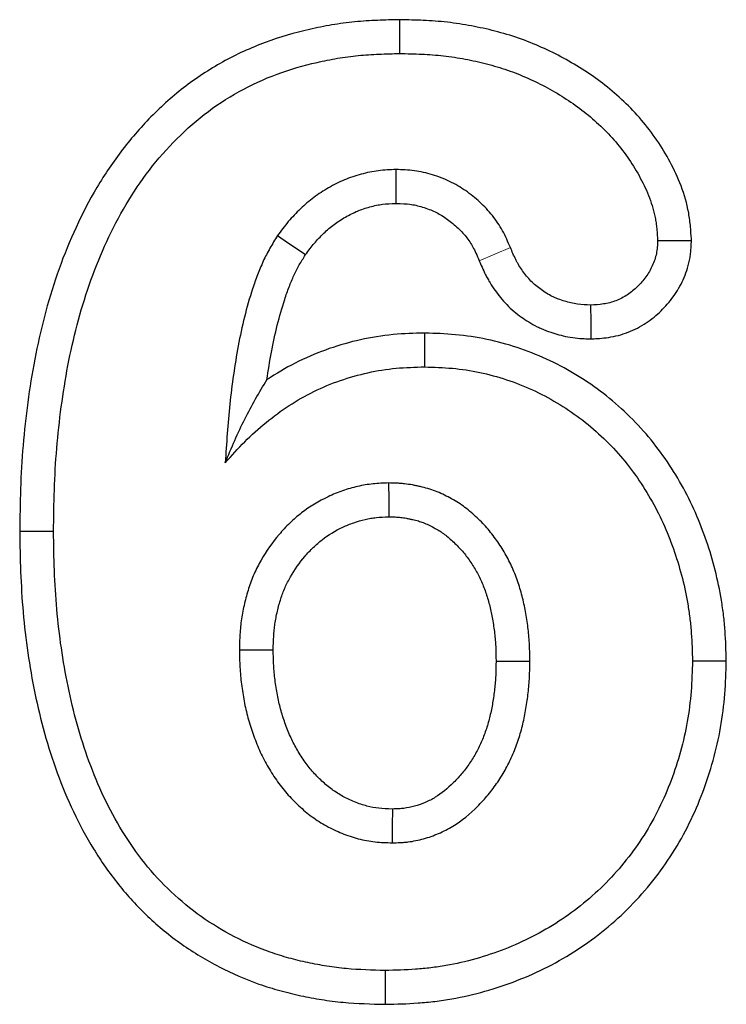
# Model space of a CAD drawing. Units: millimetres. Extents: x 0 to 420, y 0 to 297.
# Drawn here: x 372 to 375, y 124 to 127 of the extents above; entities that cross this region are included whole.
import ezdxf

# ---------------------------------------------------------------- set-up
doc = ezdxf.new("R2010")
doc.units = ezdxf.units.MM

msp = doc.modelspace()

# ---------------------------------------------------------------- linework, layer by layer
at = {"color": 7, "linetype": 'Continuous', "lineweight": 25}
for p, q in [((373.6173, 127.0111), (373.6173, 127.1203)), ((372.4994, 125.4665), (372.3901, 125.4663))]:
    msp.add_line(p, q, dxfattribs=at)
at = {"color": 7, "linetype": 'Continuous', "lineweight": 25, "flags": 128}
for points in [[(373.6053, 126.5268), (373.6052, 126.5814), (373.605, 126.6361)], [(373.2224, 126.4228), (373.2583, 126.3983), (373.2855, 126.3798), (373.3127, 126.3612)], [(374.4494, 126.4064), (374.504, 126.4069), (374.5587, 126.4074)], [(374.2331, 126.1984), (374.2336, 126.1437), (374.2341, 126.0891)], [(373.6976, 125.9986), (373.6977, 126.0532), (373.6978, 126.1078)], [(373.581, 125.6236), (373.5815, 125.5689), (373.582, 125.5143)], [(373.2086, 125.0837), (373.154, 125.0838), (373.0994, 125.0839)], [(373.9277, 125.0482), (373.9823, 125.0482), (374.0369, 125.0482)], [(374.5619, 125.0488), (374.6165, 125.0487), (374.6711, 125.0486)], [(373.5931, 124.5703), (373.5929, 124.5157), (373.5927, 124.4611)], [(373.5699, 124.0486), (373.5698, 123.9939), (373.5698, 123.9393)]]:
    msp.add_lwpolyline(points, dxfattribs=at)
at = {"color": 8, "linetype": 'Continuous', "lineweight": 18, "flags": 128}
msp.add_lwpolyline([(373.9742, 126.3841), (373.9239, 126.3628), (373.8736, 126.3415)], dxfattribs=at)
at = {"color": 7, "linetype": 'Continuous', "lineweight": 25}
for points, knots in [([(373.6173, 127.1203), (373.6165, 127.1203), (373.6156, 127.1202), (373.6147, 127.1202), (373.5922, 127.1197), (373.5691, 127.1191), (373.5215, 127.1171), (373.4968, 127.1156), (373.4471, 127.1106), (373.4224, 127.1073), (373.3736, 127.0991), (373.3496, 127.0943), (373.2776, 127.0778), (373.2299, 127.064), (373.1359, 127.0292), (373.0895, 127.0081), (373.0011, 126.9589), (372.959, 126.931), (372.8792, 126.8692), (372.8419, 126.8352), (372.7729, 126.7638), (372.7408, 126.726), (372.6816, 126.6465), (372.6547, 126.6052), (372.5816, 126.4779), (372.5428, 126.3891), (372.4801, 126.2082), (372.4564, 126.1157), (372.4298, 125.9768), (372.4224, 125.9304), (372.41, 125.8377), (372.4049, 125.7914), (372.3971, 125.6982), (372.3944, 125.6512), (372.3913, 125.5585), (372.3908, 125.5128), (372.3902, 125.4679), (372.3902, 125.4674), (372.3902, 125.4669), (372.3901, 125.4663)], [-0.000747, -0.000747, -0.000747, -0.000747, 0.000467, 0.000467, 0.000467, 0.031717, 0.031717, 0.062967, 0.062967, 0.094217, 0.094217, 0.125467, 0.125467, 0.187967, 0.187967, 0.250467, 0.250467, 0.312967, 0.312967, 0.375467, 0.375467, 0.437967, 0.437967, 0.500467, 0.500467, 0.625467, 0.625467, 0.750467, 0.750467, 0.812967, 0.812967, 0.875467, 0.875467, 0.937967, 0.937967, 1.000467, 1.000467, 1.000467, 1.001214, 1.001214, 1.001214, 1.001214]), ([(374.5587, 126.4074), (374.5586, 126.4094), (374.5584, 126.4113), (374.5583, 126.4132), (374.5576, 126.425), (374.5568, 126.4378), (374.5549, 126.4586), (374.5541, 126.4657), (374.5522, 126.4805), (374.5511, 126.4883), (374.5441, 126.5268), (374.5355, 126.5559), (374.5148, 126.6105), (374.5028, 126.6361), (374.4769, 126.6845), (374.4627, 126.7079), (374.4319, 126.7532), (374.4153, 126.7751), (374.3796, 126.8172), (374.3603, 126.8373), (374.3207, 126.8747), (374.3004, 126.8921), (374.2584, 126.925), (374.2367, 126.9406), (374.192, 126.9699), (374.1691, 126.9834), (374.1226, 127.0086), (374.0992, 127.0202), (374.0509, 127.0417), (374.0261, 127.0516), (373.9753, 127.0693), (373.9497, 127.0768), (373.8989, 127.0899), (373.8738, 127.0954), (373.8227, 127.1049), (373.7969, 127.1089), (373.7576, 127.1134), (373.7444, 127.1146), (373.7184, 127.1166), (373.7056, 127.1173), (373.6679, 127.1191), (373.6435, 127.1196), (373.62, 127.1202), (373.6191, 127.1202), (373.6182, 127.1203), (373.6173, 127.1203)], [-0.002316, -0.002316, -0.002316, -0.002316, 0.002804, 0.002804, 0.002804, 0.034054, 0.034054, 0.049679, 0.049679, 0.065304, 0.065304, 0.127804, 0.127804, 0.190304, 0.190304, 0.252804, 0.252804, 0.315304, 0.315304, 0.377804, 0.377804, 0.440304, 0.440304, 0.502804, 0.502804, 0.565304, 0.565304, 0.627804, 0.627804, 0.690304, 0.690304, 0.752804, 0.752804, 0.815304, 0.815304, 0.877804, 0.877804, 0.909054, 0.909054, 0.940304, 0.940304, 1.002804, 1.002804, 1.002804, 1.005119, 1.005119, 1.005119, 1.005119]), ([(372.4994, 125.4665), (372.4999, 125.5114), (372.5005, 125.5563), (372.5035, 125.6461), (372.506, 125.6909), (372.5136, 125.7804), (372.5184, 125.8251), (372.5304, 125.9141), (372.5374, 125.9585), (372.5628, 126.0908), (372.5852, 126.178), (372.644, 126.3478), (372.6802, 126.4304), (372.7474, 126.5473), (372.7719, 126.585), (372.8256, 126.657), (372.8548, 126.6913), (372.9172, 126.756), (372.9505, 126.7863), (373.0215, 126.8414), (373.0591, 126.8662), (373.1376, 126.9099), (373.1786, 126.9286), (373.2629, 126.9598), (373.3061, 126.9724), (373.3718, 126.9874), (373.3939, 126.9918), (373.4382, 126.9992), (373.4605, 127.0022), (373.5051, 127.0067), (373.5275, 127.0081), (373.5724, 127.01), (373.5949, 127.0105), (373.6173, 127.0111)], [0, 0, 0, 0, 0.0625, 0.0625, 0.125, 0.125, 0.1875, 0.1875, 0.25, 0.25, 0.375, 0.375, 0.5, 0.5, 0.5625, 0.5625, 0.625, 0.625, 0.6875, 0.6875, 0.75, 0.75, 0.8125, 0.8125, 0.875, 0.875, 0.90625, 0.90625, 0.9375, 0.9375, 0.96875, 0.96875, 1, 1, 1, 1]), ([(373.6173, 127.0111), (373.6409, 127.0105), (373.6644, 127.0099), (373.6997, 127.0083), (373.7115, 127.0076), (373.7349, 127.0058), (373.7466, 127.0047), (373.7817, 127.0007), (373.805, 126.9972), (373.8513, 126.9885), (373.8744, 126.9834), (373.92, 126.9717), (373.9426, 126.965), (373.9871, 126.9496), (374.009, 126.9408), (374.052, 126.9216), (374.0732, 126.9112), (374.1146, 126.8888), (374.1349, 126.8767), (374.1743, 126.851), (374.1934, 126.8372), (374.2305, 126.8081), (374.2484, 126.7928), (374.2827, 126.7605), (374.299, 126.7434), (374.3295, 126.7075), (374.3437, 126.6887), (374.3702, 126.6497), (374.3824, 126.6295), (374.4047, 126.588), (374.4147, 126.5666), (374.4314, 126.5225), (374.438, 126.4998), (374.4432, 126.4708), (374.4441, 126.465), (374.4456, 126.4533), (374.4463, 126.4475), (374.4479, 126.4299), (374.4486, 126.4181), (374.4494, 126.4064)], [0, 0, 0, 0, 0.0625, 0.0625, 0.09375, 0.09375, 0.125, 0.125, 0.1875, 0.1875, 0.25, 0.25, 0.3125, 0.3125, 0.375, 0.375, 0.4375, 0.4375, 0.5, 0.5, 0.5625, 0.5625, 0.625, 0.625, 0.6875, 0.6875, 0.75, 0.75, 0.8125, 0.8125, 0.875, 0.875, 0.9375, 0.9375, 0.953125, 0.953125, 0.96875, 0.96875, 1, 1, 1, 1]), ([(373.605, 126.6361), (373.586, 126.6354), (373.567, 126.6347), (373.5388, 126.6311), (373.5294, 126.6295), (373.5108, 126.6257), (373.5015, 126.6235), (373.4832, 126.6185), (373.4741, 126.6158), (373.4561, 126.6098), (373.4472, 126.6064), (373.4297, 126.5991), (373.421, 126.5951), (373.4041, 126.5865), (373.3957, 126.582), (373.3792, 126.5726), (373.3711, 126.5676), (373.3551, 126.5573), (373.3474, 126.5519), (373.3246, 126.5348), (373.3101, 126.5224), (373.2895, 126.5027), (373.2828, 126.496), (373.2697, 126.4821), (373.2634, 126.4751), (373.2451, 126.4532), (373.2338, 126.438), (373.2224, 126.4228)], [0, 0, 0, 0, 0.125, 0.125, 0.1875, 0.1875, 0.25, 0.25, 0.3125, 0.3125, 0.375, 0.375, 0.4375, 0.4375, 0.5, 0.5, 0.5625, 0.5625, 0.625, 0.625, 0.75, 0.75, 0.8125, 0.8125, 0.875, 0.875, 1, 1, 1, 1]), ([(373.9742, 126.3841), (373.9663, 126.4023), (373.9585, 126.4205), (373.9395, 126.4553), (373.9285, 126.4719), (373.9037, 126.5029), (373.89, 126.5173), (373.8609, 126.5442), (373.8454, 126.5566), (373.8128, 126.5793), (373.7957, 126.5895), (373.7689, 126.6022), (373.7597, 126.6061), (373.7412, 126.6131), (373.7318, 126.6163), (373.7128, 126.6221), (373.7032, 126.6247), (373.6839, 126.6291), (373.6741, 126.631), (373.6447, 126.6348), (373.6249, 126.6355), (373.605, 126.6361)], [0, 0, 0, 0, 0.125, 0.125, 0.25, 0.25, 0.375, 0.375, 0.5, 0.5, 0.625, 0.625, 0.6875, 0.6875, 0.75, 0.75, 0.8125, 0.8125, 0.875, 0.875, 1, 1, 1, 1]), ([(373.3127, 126.3612), (373.323, 126.3749), (373.3323, 126.3872), (373.3458, 126.4034), (373.3506, 126.4088), (373.3608, 126.4196), (373.3661, 126.4249), (373.3826, 126.4406), (373.3939, 126.4503), (373.4109, 126.463), (373.4166, 126.467), (373.4288, 126.4749), (373.4351, 126.4788), (373.4483, 126.4863), (373.455, 126.49), (373.4681, 126.4965), (373.4744, 126.4995), (373.4869, 126.5047), (373.4932, 126.5071), (373.5065, 126.5115), (373.5135, 126.5136), (373.528, 126.5175), (373.5352, 126.5193), (373.5489, 126.5221), (373.5555, 126.5232), (373.5736, 126.5255), (373.5878, 126.5262), (373.6053, 126.5268)], [0.007952, 0.007952, 0.007952, 0.007952, 0.1224433, 0.1224433, 0.1849433, 0.1849433, 0.2474433, 0.2474433, 0.3724433, 0.3724433, 0.4349433, 0.4349433, 0.4974433, 0.4974433, 0.5599433, 0.5599433, 0.6224433, 0.6224433, 0.6849433, 0.6849433, 0.7474433, 0.7474433, 0.8099433, 0.8099433, 0.8724433, 0.8724433, 0.9894913, 0.9894913, 0.9894913, 0.9894913]), ([(373.6053, 126.5268), (373.6235, 126.5262), (373.6385, 126.5255), (373.6562, 126.5232), (373.6624, 126.5221), (373.6758, 126.519), (373.6829, 126.517), (373.6978, 126.5125), (373.705, 126.51), (373.7186, 126.5049), (373.7249, 126.5022), (373.7428, 126.4937), (373.7547, 126.4867), (373.7788, 126.4699), (373.7904, 126.4606), (373.8125, 126.4403), (373.8224, 126.4298), (373.8393, 126.4087), (373.8467, 126.3974), (373.8593, 126.3744), (373.8659, 126.3595), (373.8736, 126.3415)], [0.0015194, 0.0015194, 0.0015194, 0.0015194, 0.1188762, 0.1188762, 0.1813762, 0.1813762, 0.2438762, 0.2438762, 0.3063762, 0.3063762, 0.3688762, 0.3688762, 0.4938762, 0.4938762, 0.6188762, 0.6188762, 0.7438762, 0.7438762, 0.8688762, 0.8688762, 0.9923568, 0.9923568, 0.9923568, 0.9923568]), ([(373.2224, 126.4228), (373.214, 126.4093), (373.2057, 126.3958), (373.1939, 126.3751), (373.1901, 126.3682), (373.1829, 126.3541), (373.1794, 126.3469), (373.1695, 126.3253), (373.1635, 126.3106), (373.1522, 126.281), (373.1469, 126.266), (373.1221, 126.1907), (373.1073, 126.1289), (373.0839, 126.0042), (373.0753, 125.9413), (373.0617, 125.8152), (373.0576, 125.7519), (373.0536, 125.6886)], [0, 0, 0, 0, 0.0625, 0.0625, 0.09375, 0.09375, 0.125, 0.125, 0.1875, 0.1875, 0.25, 0.25, 0.5, 0.5, 0.75, 0.75, 1, 1, 1, 1]), ([(374.2331, 126.1984), (374.2189, 126.1989), (374.2047, 126.1994), (374.1836, 126.2023), (374.1767, 126.2037), (374.1628, 126.2069), (374.156, 126.2088), (374.1423, 126.2129), (374.1356, 126.2151), (374.1256, 126.2189), (374.1223, 126.2203), (374.1158, 126.2231), (374.1126, 126.2246), (374.1031, 126.2293), (374.0969, 126.2328), (374.0848, 126.2403), (374.0789, 126.2443), (374.0673, 126.2525), (374.0617, 126.2569), (374.0508, 126.266), (374.0456, 126.2708), (374.0357, 126.281), (374.031, 126.2864), (374.022, 126.2974), (374.0177, 126.303), (374.0095, 126.3146), (374.0055, 126.3205), (374, 126.3296), (373.9982, 126.3327), (373.9947, 126.3389), (373.9931, 126.342), (373.9851, 126.3578), (373.9796, 126.371), (373.9742, 126.3841)], [0, 0, 0, 0, 0.125, 0.125, 0.1875, 0.1875, 0.25, 0.25, 0.3125, 0.3125, 0.34375, 0.34375, 0.375, 0.375, 0.4375, 0.4375, 0.5, 0.5, 0.5625, 0.5625, 0.625, 0.625, 0.6875, 0.6875, 0.75, 0.75, 0.8125, 0.8125, 0.84375, 0.84375, 0.875, 0.875, 1, 1, 1, 1]), ([(374.4494, 126.4064), (374.449, 126.3994), (374.4487, 126.3924), (374.4479, 126.3821), (374.4475, 126.3786), (374.4466, 126.3717), (374.4461, 126.3683), (374.4441, 126.3581), (374.4422, 126.3514), (374.4377, 126.3382), (374.4351, 126.3318), (374.4294, 126.3191), (374.4262, 126.3129), (374.4193, 126.3009), (374.4155, 126.295), (374.4074, 126.2838), (374.403, 126.2783), (374.3939, 126.2679), (374.3891, 126.2628), (374.3742, 126.2482), (374.3635, 126.2393), (374.3403, 126.2239), (374.3279, 126.2174), (374.3084, 126.21), (374.3018, 126.2078), (374.2883, 126.2043), (374.2815, 126.2029), (374.2609, 126.1998), (374.247, 126.1991), (374.2331, 126.1984)], [0, 0, 0, 0, 0.0625, 0.0625, 0.09375, 0.09375, 0.125, 0.125, 0.1875, 0.1875, 0.25, 0.25, 0.3125, 0.3125, 0.375, 0.375, 0.4375, 0.4375, 0.5, 0.5, 0.625, 0.625, 0.75, 0.75, 0.8125, 0.8125, 0.875, 0.875, 1, 1, 1, 1]), ([(374.2341, 126.0891), (374.2357, 126.0892), (374.2373, 126.0892), (374.2388, 126.0893), (374.2527, 126.09), (374.2702, 126.0908), (374.3013, 126.0955), (374.3121, 126.0977), (374.3332, 126.1032), (374.3437, 126.1065), (374.3746, 126.1184), (374.3943, 126.1286), (374.4304, 126.1526), (374.4464, 126.1661), (374.4675, 126.1868), (374.4742, 126.1938), (374.4873, 126.2089), (374.4938, 126.2169), (374.5061, 126.234), (374.512, 126.2431), (374.5226, 126.2615), (374.5274, 126.2708), (374.536, 126.2897), (374.5399, 126.2994), (374.547, 126.3204), (374.5501, 126.3316), (374.5537, 126.3495), (374.5546, 126.3555), (374.5561, 126.3665), (374.5566, 126.3717), (374.5578, 126.3863), (374.5581, 126.3947), (374.5584, 126.4016), (374.5585, 126.4036), (374.5586, 126.4055), (374.5587, 126.4074)], [-0.017329, -0.017329, -0.017329, -0.017329, -0.003025, -0.003025, -0.003025, 0.121975, 0.121975, 0.184475, 0.184475, 0.246975, 0.246975, 0.371975, 0.371975, 0.496975, 0.496975, 0.559475, 0.559475, 0.621975, 0.621975, 0.684475, 0.684475, 0.746975, 0.746975, 0.809475, 0.809475, 0.871975, 0.871975, 0.903225, 0.903225, 0.934475, 0.934475, 0.996975, 0.996975, 0.996975, 1.014304, 1.014304, 1.014304, 1.014304]), ([(373.1882, 125.9568), (373.1925, 125.987), (373.1974, 126.0169), (373.214, 126.1051), (373.2278, 126.1626), (373.2501, 126.2304), (373.2548, 126.2437), (373.2648, 126.2699), (373.27, 126.2825), (373.2781, 126.3001), (373.2808, 126.3058), (373.2865, 126.3168), (373.2894, 126.3222), (373.2986, 126.3383), (373.3054, 126.3493), (373.3127, 126.3612)], [0.0063015, 0.0063015, 0.0063015, 0.0063015, 0.1318698, 0.1318698, 0.3818698, 0.3818698, 0.4443698, 0.4443698, 0.5068698, 0.5068698, 0.5381198, 0.5381198, 0.5693698, 0.5693698, 0.6255683, 0.6255683, 0.6255683, 0.6255683]), ([(373.8736, 126.3415), (373.879, 126.3286), (373.8853, 126.3131), (373.8962, 126.2915), (373.8987, 126.287), (373.9036, 126.2782), (373.9061, 126.2739), (373.9138, 126.2612), (373.9192, 126.2532), (373.9302, 126.2377), (373.9358, 126.2304), (373.9482, 126.2151), (373.955, 126.2074), (373.9698, 126.1922), (373.9779, 126.1847), (373.9938, 126.1713), (374.0018, 126.1652), (374.0174, 126.154), (374.025, 126.1489), (374.042, 126.1384), (374.051, 126.1333), (374.0656, 126.126), (374.0706, 126.1237), (374.0805, 126.1194), (374.0854, 126.1174), (374.0997, 126.112), (374.1089, 126.1089), (374.1264, 126.1036), (374.1353, 126.1012), (374.1545, 126.0967), (374.1647, 126.0947), (374.197, 126.0902), (374.2152, 126.0897), (374.2293, 126.0892), (374.2309, 126.0892), (374.2325, 126.0891), (374.2341, 126.0891)], [-0.014043, -0.014043, -0.014043, -0.014043, 0.108852, 0.108852, 0.140102, 0.140102, 0.171352, 0.171352, 0.233852, 0.233852, 0.296352, 0.296352, 0.358852, 0.358852, 0.421352, 0.421352, 0.483852, 0.483852, 0.546352, 0.546352, 0.608852, 0.608852, 0.640102, 0.640102, 0.671352, 0.671352, 0.733852, 0.733852, 0.796352, 0.796352, 0.858852, 0.858852, 0.983852, 0.983852, 0.983852, 0.997895, 0.997895, 0.997895, 0.997895]), ([(373.6978, 126.1078), (373.6968, 126.1078), (373.6958, 126.1077), (373.6947, 126.1077), (373.6639, 126.1069), (373.6307, 126.1061), (373.5598, 126.0996), (373.5246, 126.0939), (373.4559, 126.0786), (373.4222, 126.069), (373.3564, 126.0461), (373.3236, 126.0327), (373.2594, 126.0011), (373.229, 125.9834), (373.196, 125.962), (373.1921, 125.9594), (373.1882, 125.9568)], [0.3581723, 0.3581723, 0.3581723, 0.3581723, 0.362396, 0.362396, 0.362396, 0.487396, 0.487396, 0.612396, 0.612396, 0.737396, 0.737396, 0.862396, 0.862396, 0.987396, 0.987396, 1.0042237, 1.0042237, 1.0042237, 1.0042237]), ([(374.6711, 125.0486), (374.6711, 125.0496), (374.671, 125.0506), (374.671, 125.0516), (374.6702, 125.0814), (374.6694, 125.1129), (374.6659, 125.1625), (374.6643, 125.1792), (374.6603, 125.2122), (374.658, 125.2285), (374.6446, 125.3099), (374.6283, 125.3739), (374.5966, 125.4667), (374.5849, 125.4973), (374.558, 125.5585), (374.5428, 125.5886), (374.5103, 125.6465), (374.4928, 125.6746), (374.4546, 125.7297), (374.4339, 125.7564), (374.368, 125.833), (374.3181, 125.8797), (374.2371, 125.9404), (374.2091, 125.9591), (374.1517, 125.9935), (374.1219, 126.0094), (374.0598, 126.038), (374.028, 126.0503), (373.9641, 126.0714), (373.9314, 126.0803), (373.8649, 126.0944), (373.831, 126.0996), (373.7628, 126.1058), (373.7308, 126.1068), (373.701, 126.1077), (373.6999, 126.1077), (373.6989, 126.1078), (373.6978, 126.1078)], [-0.002181, -0.002181, -0.002181, -0.002181, -0.000081, -0.000081, -0.000081, 0.062419, 0.062419, 0.093669, 0.093669, 0.124919, 0.124919, 0.249919, 0.249919, 0.312419, 0.312419, 0.374919, 0.374919, 0.437419, 0.437419, 0.499919, 0.499919, 0.624919, 0.624919, 0.687419, 0.687419, 0.749919, 0.749919, 0.812419, 0.812419, 0.874919, 0.874919, 0.937419, 0.937419, 0.999919, 0.999919, 0.999919, 1.0021, 1.0021, 1.0021, 1.0021]), ([(373.0536, 125.6886), (373.0742, 125.7117), (373.0948, 125.7348), (373.1383, 125.7787), (373.1612, 125.7994), (373.2335, 125.8581), (373.2848, 125.8919), (373.3949, 125.9461), (373.4544, 125.9665), (373.5443, 125.9864), (373.5746, 125.9913), (373.6358, 125.9969), (373.6667, 125.9977), (373.6976, 125.9986)], [0, 0, 0, 0, 0.125, 0.125, 0.25, 0.25, 0.5, 0.5, 0.75, 0.75, 0.875, 0.875, 1, 1, 1, 1]), ([(373.6976, 125.9986), (373.7274, 125.9976), (373.7573, 125.9967), (373.8167, 125.9913), (373.8463, 125.9868), (373.9047, 125.9744), (373.9335, 125.9665), (373.9902, 125.9478), (374.0181, 125.937), (374.0723, 125.912), (374.0987, 125.8979), (374.1499, 125.8673), (374.1747, 125.8506), (374.2464, 125.797), (374.2902, 125.7559), (374.3487, 125.6881), (374.3669, 125.6644), (374.401, 125.6154), (374.4167, 125.59), (374.446, 125.538), (374.4595, 125.5113), (374.4835, 125.4566), (374.4942, 125.4287), (374.5231, 125.344), (374.5379, 125.286), (374.55, 125.2123), (374.5521, 125.1976), (374.5557, 125.1679), (374.5571, 125.1531), (374.5603, 125.1084), (374.5611, 125.0786), (374.5619, 125.0488)], [0, 0, 0, 0, 0.0625, 0.0625, 0.125, 0.125, 0.1875, 0.1875, 0.25, 0.25, 0.3125, 0.3125, 0.375, 0.375, 0.5, 0.5, 0.5625, 0.5625, 0.625, 0.625, 0.6875, 0.6875, 0.75, 0.75, 0.875, 0.875, 0.90625, 0.90625, 0.9375, 0.9375, 1, 1, 1, 1]), ([(373.0536, 125.6886), (373.0638, 125.7129), (373.0739, 125.7372), (373.0949, 125.7847), (373.1057, 125.8077), (373.1393, 125.8747), (373.1631, 125.9168), (373.1882, 125.9568)], [0, 0, 0, 0, 0.25, 0.25, 0.5, 0.5, 1, 1, 1, 1]), ([(373.581, 125.6236), (373.5642, 125.6229), (373.5474, 125.6222), (373.5223, 125.6197), (373.514, 125.6186), (373.4974, 125.6159), (373.4892, 125.6142), (373.4646, 125.6086), (373.4484, 125.6039), (373.4167, 125.5928), (373.4011, 125.5864), (373.3556, 125.5648), (373.3266, 125.5474), (373.2866, 125.5166), (373.274, 125.5055), (373.2498, 125.4821), (373.2383, 125.4698), (373.2056, 125.4315), (373.1862, 125.4039), (373.1612, 125.36), (373.1536, 125.345), (373.14, 125.3143), (373.1341, 125.2985), (373.1239, 125.2665), (373.1195, 125.2503), (373.1118, 125.2175), (373.1085, 125.201), (373.1048, 125.1761), (373.1038, 125.1678), (373.1021, 125.1511), (373.1015, 125.1427), (373.1001, 125.1175), (373.0997, 125.1007), (373.0994, 125.0839)], [0, 0, 0, 0, 0.0625, 0.0625, 0.09375, 0.09375, 0.125, 0.125, 0.1875, 0.1875, 0.25, 0.25, 0.375, 0.375, 0.4375, 0.4375, 0.5, 0.5, 0.625, 0.625, 0.6875, 0.6875, 0.75, 0.75, 0.8125, 0.8125, 0.875, 0.875, 0.90625, 0.90625, 0.9375, 0.9375, 1, 1, 1, 1]), ([(374.0369, 125.0482), (374.0367, 125.0653), (374.0365, 125.0825), (374.0354, 125.1081), (374.0348, 125.1167), (374.0334, 125.1337), (374.0325, 125.1423), (374.0295, 125.1678), (374.0271, 125.1848), (374.0213, 125.2186), (374.0178, 125.2354), (374.0095, 125.2686), (374.0046, 125.2851), (373.9936, 125.3175), (373.9875, 125.3335), (373.9736, 125.3649), (373.9659, 125.3802), (373.9489, 125.41), (373.9396, 125.4244), (373.9198, 125.4524), (373.9092, 125.4659), (373.8865, 125.4916), (373.8745, 125.5039), (373.8494, 125.5272), (373.8362, 125.5382), (373.8085, 125.5585), (373.7939, 125.5675), (373.7712, 125.5796), (373.7635, 125.5834), (373.748, 125.5906), (373.7401, 125.5941), (373.7242, 125.6003), (373.7161, 125.6031), (373.6996, 125.6079), (373.6913, 125.61), (373.6788, 125.6129), (373.6746, 125.6138), (373.6662, 125.6155), (373.662, 125.6163), (373.6493, 125.6186), (373.6408, 125.6199), (373.6281, 125.6213), (373.6238, 125.6217), (373.6153, 125.6223), (373.611, 125.6226), (373.5981, 125.6232), (373.5896, 125.6234), (373.581, 125.6236)], [0, 0, 0, 0, 0.0625, 0.0625, 0.09375, 0.09375, 0.125, 0.125, 0.1875, 0.1875, 0.25, 0.25, 0.3125, 0.3125, 0.375, 0.375, 0.4375, 0.4375, 0.5, 0.5, 0.5625, 0.5625, 0.625, 0.625, 0.6875, 0.6875, 0.75, 0.75, 0.78125, 0.78125, 0.8125, 0.8125, 0.84375, 0.84375, 0.875, 0.875, 0.890625, 0.890625, 0.90625, 0.90625, 0.9375, 0.9375, 0.953125, 0.953125, 0.96875, 0.96875, 1, 1, 1, 1]), ([(373.2086, 125.0837), (373.2089, 125.0996), (373.2093, 125.1145), (373.2105, 125.1354), (373.211, 125.1422), (373.2123, 125.1553), (373.2131, 125.1617), (373.216, 125.1814), (373.2187, 125.195), (373.2252, 125.2229), (373.2289, 125.2366), (373.2371, 125.262), (373.2415, 125.2737), (373.2519, 125.2973), (373.2579, 125.3091), (373.2776, 125.3437), (373.2931, 125.3658), (373.3192, 125.3964), (373.3285, 125.4063), (373.3473, 125.4245), (373.3568, 125.4328), (373.3863, 125.4555), (373.4092, 125.4694), (373.4445, 125.4861), (373.4565, 125.491), (373.4808, 125.4995), (373.4931, 125.5031), (373.5114, 125.5073), (373.5175, 125.5085), (373.5294, 125.5105), (373.5351, 125.5112), (373.5531, 125.513), (373.5667, 125.5137), (373.582, 125.5143)], [0.0043996, 0.0043996, 0.0043996, 0.0043996, 0.0640843, 0.0640843, 0.0953343, 0.0953343, 0.1265843, 0.1265843, 0.1890843, 0.1890843, 0.2515843, 0.2515843, 0.3140843, 0.3140843, 0.3765843, 0.3765843, 0.5015843, 0.5015843, 0.5640843, 0.5640843, 0.6265843, 0.6265843, 0.7515843, 0.7515843, 0.8140843, 0.8140843, 0.8765843, 0.8765843, 0.9078343, 0.9078343, 0.9390843, 0.9390843, 0.9971847, 0.9971847, 0.9971847, 0.9971847]), ([(373.582, 125.5143), (373.5892, 125.5141), (373.5958, 125.514), (373.6053, 125.5135), (373.6085, 125.5134), (373.6146, 125.5129), (373.6174, 125.5127), (373.6258, 125.5117), (373.6318, 125.5108), (373.6415, 125.5091), (373.6449, 125.5084), (373.6518, 125.507), (373.6553, 125.5062), (373.6654, 125.5039), (373.6715, 125.5024), (373.6825, 125.4991), (373.6871, 125.4975), (373.6978, 125.4934), (373.7035, 125.4909), (373.7156, 125.4852), (373.7219, 125.4821), (373.7389, 125.4731), (373.7481, 125.4674), (373.7678, 125.453), (373.7778, 125.4446), (373.7975, 125.4264), (373.8073, 125.4164), (373.8248, 125.3966), (373.8328, 125.3864), (373.8484, 125.3643), (373.8559, 125.3527), (373.8692, 125.3293), (373.8752, 125.3174), (373.8862, 125.2925), (373.8912, 125.2796), (373.9002, 125.2529), (373.9043, 125.2391), (373.9112, 125.2116), (373.9141, 125.1979), (373.9191, 125.1686), (373.9213, 125.1529), (373.924, 125.1305), (373.9247, 125.1232), (373.9259, 125.1089), (373.9263, 125.1021), (373.9273, 125.0804), (373.9275, 125.0649), (373.9277, 125.0482)], [0.0013115, 0.0013115, 0.0013115, 0.0013115, 0.0282225, 0.0282225, 0.0438475, 0.0438475, 0.0594725, 0.0594725, 0.0907225, 0.0907225, 0.1063475, 0.1063475, 0.1219725, 0.1219725, 0.1532225, 0.1532225, 0.1844725, 0.1844725, 0.2157225, 0.2157225, 0.2469725, 0.2469725, 0.3094725, 0.3094725, 0.3719725, 0.3719725, 0.4344725, 0.4344725, 0.4969725, 0.4969725, 0.5594725, 0.5594725, 0.6219725, 0.6219725, 0.6844725, 0.6844725, 0.7469725, 0.7469725, 0.8094725, 0.8094725, 0.8719725, 0.8719725, 0.9032225, 0.9032225, 0.9344725, 0.9344725, 0.995661, 0.995661, 0.995661, 0.995661]), ([(372.3901, 125.4663), (372.3902, 125.4658), (372.3902, 125.4653), (372.3902, 125.4647), (372.3909, 125.4228), (372.3916, 125.3802), (372.3948, 125.2935), (372.3974, 125.2495), (372.409, 125.1183), (372.4214, 125.0312), (372.457, 124.8582), (372.4802, 124.7718), (372.5421, 124.6025), (372.5807, 124.5197), (372.6527, 124.4018), (372.6794, 124.3632), (372.7382, 124.29), (372.7699, 124.2557), (372.8379, 124.1911), (372.8747, 124.1608), (372.9518, 124.1064), (372.9922, 124.0821), (373.0753, 124.0393), (373.118, 124.0206), (373.1848, 123.9969), (373.2074, 123.9898), (373.2525, 123.9774), (373.275, 123.972), (373.3197, 123.9624), (373.3421, 123.9582), (373.3877, 123.951), (373.4108, 123.9481), (373.4806, 123.9415), (373.5253, 123.9405), (373.5671, 123.9394), (373.568, 123.9394), (373.5689, 123.9394), (373.5698, 123.9393)], [-0.00136, -0.00136, -0.00136, -0.00136, -0.00056, -0.00056, -0.00056, 0.06194, 0.06194, 0.12444, 0.12444, 0.24944, 0.24944, 0.37444, 0.37444, 0.49944, 0.49944, 0.56194, 0.56194, 0.62444, 0.62444, 0.68694, 0.68694, 0.74944, 0.74944, 0.81194, 0.81194, 0.84319, 0.84319, 0.87444, 0.87444, 0.90569, 0.90569, 0.93694, 0.93694, 0.99944, 0.99944, 0.99944, 1.0008, 1.0008, 1.0008, 1.0008]), ([(373.5699, 124.0486), (373.5279, 124.0496), (373.486, 124.0507), (373.4234, 124.0566), (373.4027, 124.0592), (373.3612, 124.0658), (373.3406, 124.0696), (373.2996, 124.0784), (373.2792, 124.0833), (373.2388, 124.0944), (373.2188, 124.1007), (373.1595, 124.1217), (373.121, 124.1386), (373.0464, 124.177), (373.0104, 124.1986), (372.9419, 124.247), (372.9095, 124.2737), (372.8487, 124.3314), (372.8202, 124.3623), (372.7677, 124.4277), (372.7438, 124.4623), (372.6782, 124.5696), (372.6425, 124.6459), (372.585, 124.8034), (372.563, 124.8845), (372.5293, 125.0488), (372.5174, 125.1319), (372.5063, 125.2571), (372.5038, 125.299), (372.5007, 125.3827), (372.5, 125.4246), (372.4994, 125.4665)], [0, 0, 0, 0, 0.0625, 0.0625, 0.09375, 0.09375, 0.125, 0.125, 0.15625, 0.15625, 0.1875, 0.1875, 0.25, 0.25, 0.3125, 0.3125, 0.375, 0.375, 0.4375, 0.4375, 0.5, 0.5, 0.625, 0.625, 0.75, 0.75, 0.875, 0.875, 0.9375, 0.9375, 1, 1, 1, 1]), ([(373.0994, 125.0839), (373.0997, 125.0654), (373.1, 125.047), (373.1015, 125.0193), (373.1022, 125.0101), (373.1039, 124.9918), (373.1049, 124.9826), (373.1073, 124.9643), (373.1086, 124.9551), (373.1114, 124.9369), (373.113, 124.9278), (373.1181, 124.9005), (373.1222, 124.8825), (373.1319, 124.8469), (373.1374, 124.8293), (373.1498, 124.7945), (373.1566, 124.7773), (373.1678, 124.752), (373.1718, 124.7436), (373.1801, 124.7272), (373.1845, 124.7191), (373.1938, 124.7031), (373.1986, 124.6952), (373.2084, 124.6796), (373.2135, 124.6718), (373.2239, 124.6566), (373.2293, 124.6491), (373.2406, 124.6345), (373.2465, 124.6274), (373.2648, 124.6066), (373.2777, 124.5933), (373.3047, 124.5681), (373.3189, 124.5563), (373.3487, 124.5344), (373.3642, 124.5244), (373.3965, 124.5065), (373.4133, 124.4987), (373.439, 124.4884), (373.4477, 124.4852), (373.4652, 124.4793), (373.4741, 124.4767), (373.5008, 124.4696), (373.5191, 124.4663), (373.5558, 124.4623), (373.5742, 124.4617), (373.5927, 124.4611)], [0, 0, 0, 0, 0.0625, 0.0625, 0.09375, 0.09375, 0.125, 0.125, 0.15625, 0.15625, 0.1875, 0.1875, 0.25, 0.25, 0.3125, 0.3125, 0.375, 0.375, 0.40625, 0.40625, 0.4375, 0.4375, 0.46875, 0.46875, 0.5, 0.5, 0.53125, 0.53125, 0.5625, 0.5625, 0.625, 0.625, 0.6875, 0.6875, 0.75, 0.75, 0.8125, 0.8125, 0.84375, 0.84375, 0.875, 0.875, 0.9375, 0.9375, 1, 1, 1, 1]), ([(373.5931, 124.5703), (373.5759, 124.5709), (373.5616, 124.5715), (373.5362, 124.5742), (373.5235, 124.5766), (373.5044, 124.5816), (373.4979, 124.5835), (373.4846, 124.588), (373.4777, 124.5906), (373.4576, 124.5986), (373.4453, 124.6044), (373.4213, 124.6176), (373.4096, 124.6252), (373.387, 124.6417), (373.3764, 124.6506), (373.355, 124.6705), (373.3441, 124.6817), (373.33, 124.6979), (373.3256, 124.7031), (373.3172, 124.714), (373.313, 124.7198), (373.3045, 124.7323), (373.3, 124.739), (373.2915, 124.7525), (373.2875, 124.7591), (373.28, 124.7721), (373.2766, 124.7783), (373.2701, 124.7912), (373.2669, 124.7979), (373.2577, 124.8187), (373.2518, 124.8335), (373.2412, 124.8633), (373.2365, 124.8784), (373.2283, 124.9085), (373.2249, 124.9232), (373.2205, 124.9466), (373.2192, 124.9546), (373.2166, 124.9709), (373.2155, 124.9792), (373.2134, 124.9953), (373.2125, 125.0033), (373.211, 125.0189), (373.2105, 125.0265), (373.2092, 125.0496), (373.2089, 125.0661), (373.2086, 125.0837)], [0.002564, 0.002564, 0.002564, 0.002564, 0.0615321, 0.0615321, 0.1240321, 0.1240321, 0.1552821, 0.1552821, 0.1865321, 0.1865321, 0.2490321, 0.2490321, 0.3115321, 0.3115321, 0.3740321, 0.3740321, 0.4365321, 0.4365321, 0.4677821, 0.4677821, 0.4990321, 0.4990321, 0.5302821, 0.5302821, 0.5615321, 0.5615321, 0.5927821, 0.5927821, 0.6240321, 0.6240321, 0.6865321, 0.6865321, 0.7490321, 0.7490321, 0.8115321, 0.8115321, 0.8427821, 0.8427821, 0.8740321, 0.8740321, 0.9052821, 0.9052821, 0.9365321, 0.9365321, 0.996468, 0.996468, 0.996468, 0.996468]), ([(373.5698, 123.9393), (373.5707, 123.9394), (373.5717, 123.9394), (373.5726, 123.9394), (373.6054, 123.9402), (373.64, 123.941), (373.6942, 123.9449), (373.7125, 123.9467), (373.7488, 123.9511), (373.7669, 123.9538), (373.857, 123.9695), (373.9278, 123.9896), (374.0292, 124.0293), (374.0625, 124.0441), (374.128, 124.0775), (374.1599, 124.0961), (374.2212, 124.1362), (374.2509, 124.1578), (374.3081, 124.2045), (374.3353, 124.2295), (374.4124, 124.3081), (374.4583, 124.3654), (374.5374, 124.4903), (374.5694, 124.5565), (374.6205, 124.6919), (374.64, 124.7617), (374.659, 124.8695), (374.6635, 124.9058), (374.6691, 124.9782), (374.67, 125.0127), (374.671, 125.0456), (374.671, 125.0466), (374.6711, 125.0476), (374.6711, 125.0486)], [-0.001908, -0.001908, -0.001908, -0.001908, -0.000175, -0.000175, -0.000175, 0.062325, 0.062325, 0.093575, 0.093575, 0.124825, 0.124825, 0.249825, 0.249825, 0.312325, 0.312325, 0.374825, 0.374825, 0.437325, 0.437325, 0.499825, 0.499825, 0.624825, 0.624825, 0.749825, 0.749825, 0.874825, 0.874825, 0.937325, 0.937325, 0.999825, 0.999825, 0.999825, 1.001732, 1.001732, 1.001732, 1.001732]), ([(374.5619, 125.0488), (374.5609, 125.0159), (374.5599, 124.9831), (374.5549, 124.9175), (374.5508, 124.8849), (374.5337, 124.7878), (374.516, 124.7242), (374.4696, 124.6012), (374.4407, 124.5418), (374.3704, 124.4307), (374.3291, 124.3791), (374.2601, 124.3087), (374.2358, 124.2865), (374.1849, 124.2449), (374.1583, 124.2255), (374.1033, 124.1895), (374.0749, 124.173), (374.0163, 124.1431), (373.9863, 124.1297), (373.8944, 124.0938), (373.8309, 124.0758), (373.75, 124.0617), (373.7337, 124.0593), (373.7011, 124.0553), (373.6847, 124.0537), (373.6356, 124.0502), (373.6027, 124.0494), (373.5699, 124.0486)], [0, 0, 0, 0, 0.0625, 0.0625, 0.125, 0.125, 0.25, 0.25, 0.375, 0.375, 0.5, 0.5, 0.5625, 0.5625, 0.625, 0.625, 0.6875, 0.6875, 0.75, 0.75, 0.875, 0.875, 0.90625, 0.90625, 0.9375, 0.9375, 1, 1, 1, 1]), ([(373.5927, 124.4611), (373.6013, 124.4613), (373.6098, 124.4615), (373.6226, 124.4621), (373.6269, 124.4624), (373.6354, 124.4631), (373.6396, 124.4635), (373.6608, 124.4661), (373.6777, 124.4696), (373.7106, 124.4788), (373.7268, 124.4845), (373.7582, 124.498), (373.7735, 124.5058), (373.8174, 124.5323), (373.8439, 124.5543), (373.874, 124.5847), (373.8799, 124.5908), (373.8915, 124.6034), (373.8971, 124.6098), (373.9081, 124.623), (373.9134, 124.6297), (373.9236, 124.6434), (373.9285, 124.6504), (373.9428, 124.6717), (373.9517, 124.6863), (373.968, 124.7164), (373.9755, 124.7318), (373.989, 124.7632), (373.995, 124.7792), (374.0056, 124.8117), (374.0103, 124.8282), (374.0183, 124.8614), (374.0217, 124.8782), (374.0273, 124.9119), (374.0297, 124.9288), (374.0327, 124.9543), (374.0335, 124.9628), (374.0349, 124.9798), (374.0354, 124.9884), (374.0365, 125.014), (374.0367, 125.0311), (374.0369, 125.0482)], [0, 0, 0, 0, 0.03125, 0.03125, 0.046875, 0.046875, 0.0625, 0.0625, 0.125, 0.125, 0.1875, 0.1875, 0.25, 0.25, 0.375, 0.375, 0.40625, 0.40625, 0.4375, 0.4375, 0.46875, 0.46875, 0.5, 0.5, 0.5625, 0.5625, 0.625, 0.625, 0.6875, 0.6875, 0.75, 0.75, 0.8125, 0.8125, 0.875, 0.875, 0.90625, 0.90625, 0.9375, 0.9375, 1, 1, 1, 1]), ([(373.9277, 125.0482), (373.9275, 125.0315), (373.9273, 125.0159), (373.9264, 124.9942), (373.926, 124.9873), (373.9248, 124.973), (373.9241, 124.9657), (373.9215, 124.9435), (373.9193, 124.9278), (373.9143, 124.8983), (373.9115, 124.8843), (373.9048, 124.8565), (373.9009, 124.8428), (373.8922, 124.8161), (373.8873, 124.8032), (373.8765, 124.778), (373.8705, 124.7656), (373.8574, 124.7415), (373.8502, 124.7296), (373.8388, 124.7126), (373.8349, 124.7071), (373.827, 124.6965), (373.823, 124.6914), (373.8145, 124.6812), (373.81, 124.6761), (373.8006, 124.6659), (373.7955, 124.6606), (373.7706, 124.6356), (373.7522, 124.6205), (373.7215, 124.6019), (373.7108, 124.5965), (373.6883, 124.5869), (373.6765, 124.5827), (373.653, 124.5761), (373.6413, 124.5737), (373.6279, 124.5721), (373.6253, 124.5718), (373.6194, 124.5713), (373.6163, 124.5711), (373.607, 124.5707), (373.6004, 124.5705), (373.5931, 124.5703)], [0.0038698, 0.0038698, 0.0038698, 0.0038698, 0.0650548, 0.0650548, 0.0963048, 0.0963048, 0.1275548, 0.1275548, 0.1900548, 0.1900548, 0.2525548, 0.2525548, 0.3150548, 0.3150548, 0.3775548, 0.3775548, 0.4400548, 0.4400548, 0.5025548, 0.5025548, 0.5338048, 0.5338048, 0.5650548, 0.5650548, 0.5963048, 0.5963048, 0.6275548, 0.6275548, 0.7525548, 0.7525548, 0.8150548, 0.8150548, 0.8775548, 0.8775548, 0.9400548, 0.9400548, 0.9556798, 0.9556798, 0.9713048, 0.9713048, 0.998685, 0.998685, 0.998685, 0.998685])]:
    msp.add_open_spline(points, degree=3, knots=knots, dxfattribs=at)

doc.saveas('drawing.dxf')
